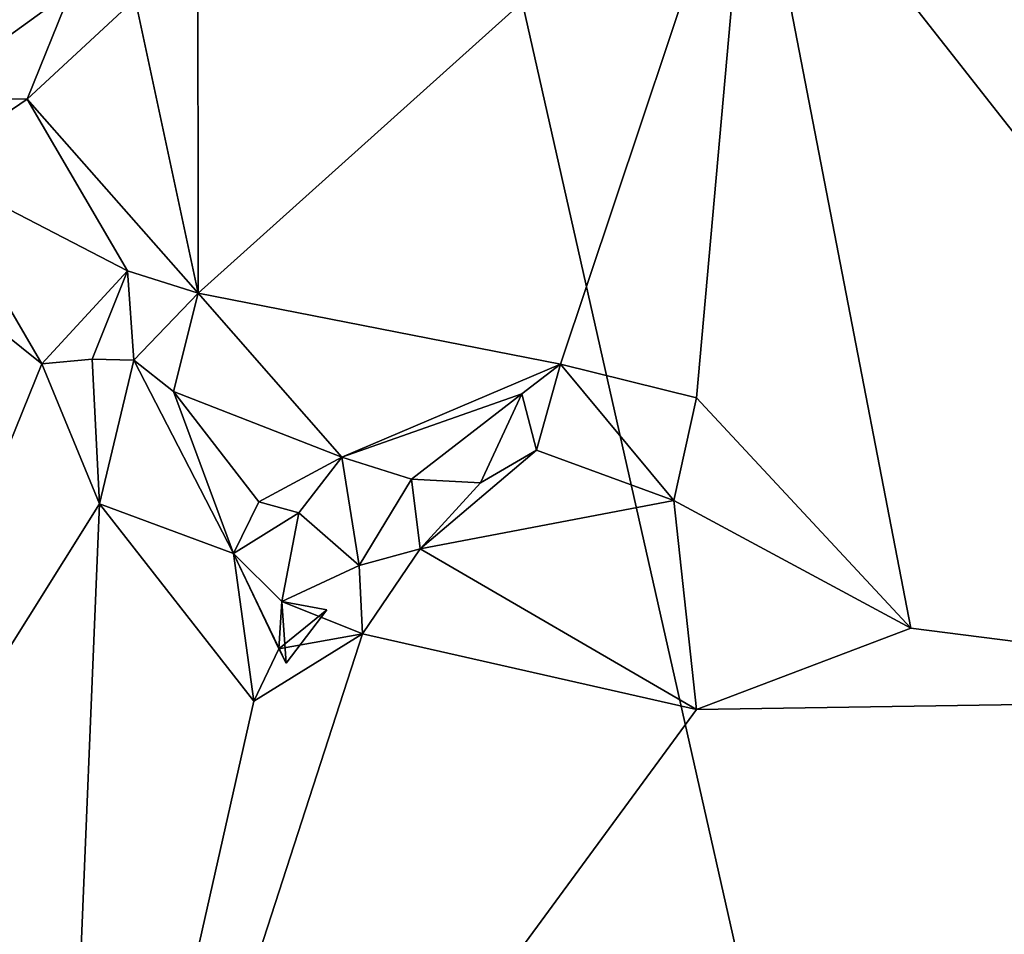
# Model space of a CAD drawing. Units: metres. Extents: x 22.52 to 26.53, y -0.28 to 3.78.
# Drawn here: x 24.56 to 25.21, y 1.15 to 1.75 of the extents above; entities that cross this region are included whole.
import ezdxf

# ---------------------------------------------------------------- set-up
doc = ezdxf.new("R2010")
doc.units = ezdxf.units.M

msp = doc.modelspace()

# ---------------------------------------------------------------- linework, layer by layer
at = {"layer": '1'}
for points in [[(23.29499, 1.38396, -1.58037), (24.08638, 2.66779, -1.59248), (24.78098, 2.23784, -1.58998)], [(25.7061, 1.63497, -1.56644), (24.78098, 2.23784, -1.58998), (26.4812, 2.55435, -1.57281)], [(23.29499, 1.38396, -1.58037), (24.78098, 2.23784, -1.58998), (25.0979, 0.83451, -1.5817)], [(25.7061, 1.63497, -1.56644), (25.0979, 0.83451, -1.5817), (24.78098, 2.23784, -1.58998)], [(24.62021, 1.90973, 32.88548), (24.43577, 1.72634, 32.88942), (24.55415, 1.78532, 32.88959)], [(24.46409, 1.90504, 32.88843), (24.43577, 1.72634, 32.88942), (24.62021, 1.90973, 32.88548)], [(24.67322, 1.82039, 32.90892), (24.67327, 1.57191, 32.91225), (25.03867, 1.89997, 32.91428)], [(25.03867, 1.89997, 32.91428), (24.67327, 1.57191, 32.91225), (24.91305, 1.52502, 32.92102)], [(25.03867, 1.89997, 32.91428), (24.91305, 1.52502, 32.92102), (25.0031, 1.50262, 32.92388)], [(25.03867, 1.89997, 32.91428), (25.0031, 1.50262, 32.92388), (25.14494, 1.35017, 32.93084)], [(25.03867, 1.89997, 32.91428), (25.14494, 1.35017, 32.93084), (25.50694, 1.30417, 32.9369)], [(25.03867, 1.89997, 32.91428), (25.50694, 1.30417, 32.9369), (25.16503, 1.89541, 32.91829)], [(25.16503, 1.89541, 32.91829), (25.50694, 1.30417, 32.9369), (25.22451, 1.89787, 32.91969)], [(24.63169, 1.76671, 32.90771), (24.67327, 1.57191, 32.91225), (24.67322, 1.82039, 32.90892)], [(24.55415, 1.78532, 32.88959), (24.4908, 1.70088, 32.86195), (24.58912, 1.77198, 32.84618)], [(24.4908, 1.70088, 32.86195), (24.56013, 1.70031, 32.90794), (24.58912, 1.77198, 32.84618)], [(24.58912, 1.77198, 32.84618), (24.56013, 1.70031, 32.90794), (24.63169, 1.76671, 32.90771)], [(24.56013, 1.70031, 32.90794), (24.67327, 1.57191, 32.91225), (24.63169, 1.76671, 32.90771)], [(24.4908, 1.70088, 32.86195), (24.49406, 1.65521, 32.9081), (24.56013, 1.70031, 32.90794)], [(24.56013, 1.70031, 32.90794), (24.49406, 1.65521, 32.9081), (24.62653, 1.58658, 32.91298)], [(24.56013, 1.70031, 32.90794), (24.62653, 1.58658, 32.91298), (24.67327, 1.57191, 32.91225)], [(24.42601, 1.64055, 32.90687), (24.56995, 1.52525, 32.91356), (24.49406, 1.65521, 32.9081)], [(24.49406, 1.65521, 32.9081), (24.56995, 1.52525, 32.91356), (24.62653, 1.58658, 32.91298)], [(24.42601, 1.64055, 32.90687), (24.39428, 1.09143, 32.9192), (24.56995, 1.52525, 32.91356)], [(25.0979, 0.83451, -1.5817), (25.7061, 1.63497, -1.56644), (26.36599, 0.67073, -1.54901)], [(24.56995, 1.52525, 32.91356), (24.6031, 1.52813, 32.88678), (24.62653, 1.58658, 32.91298)], [(24.62653, 1.58658, 32.91298), (24.6031, 1.52813, 32.88678), (24.63075, 1.52753, 32.85182)], [(24.62653, 1.58658, 32.91298), (24.63075, 1.52753, 32.85182), (24.67327, 1.57191, 32.91225)], [(24.63075, 1.52753, 32.85182), (24.65706, 1.50694, 32.84833), (24.67327, 1.57191, 32.91225)], [(24.67327, 1.57191, 32.91225), (24.65706, 1.50694, 32.84833), (24.76841, 1.46342, 32.9178)], [(24.67327, 1.57191, 32.91225), (24.76841, 1.46342, 32.9178), (24.91305, 1.52502, 32.92102)], [(24.56995, 1.52525, 32.91356), (24.39428, 1.09143, 32.9192), (24.60802, 1.43245, 32.91476)], [(24.6031, 1.52813, 32.88678), (24.56995, 1.52525, 32.91356), (24.60802, 1.43245, 32.91476)], [(24.63075, 1.52753, 32.85182), (24.6031, 1.52813, 32.88678), (24.60802, 1.43245, 32.91476)], [(24.63075, 1.52753, 32.85182), (24.60802, 1.43245, 32.91476), (24.69672, 1.39958, 32.86084)], [(24.63075, 1.52753, 32.85182), (24.69672, 1.39958, 32.86084), (24.65706, 1.50694, 32.84833)], [(24.91305, 1.52502, 32.92102), (24.76841, 1.46342, 32.9178), (24.88753, 1.50526, 32.92042)], [(24.89718, 1.46795, 32.96805), (24.91305, 1.52502, 32.92102), (24.88753, 1.50526, 32.92042)], [(24.91305, 1.52502, 32.92102), (24.89718, 1.46795, 32.96805), (24.98816, 1.43464, 32.95012)], [(24.91305, 1.52502, 32.92102), (24.98816, 1.43464, 32.95012), (25.0031, 1.50262, 32.92388)], [(24.65706, 1.50694, 32.84833), (24.69672, 1.39958, 32.86084), (24.71342, 1.4339, 32.84774)], [(24.65706, 1.50694, 32.84833), (24.71342, 1.4339, 32.84774), (24.76841, 1.46342, 32.9178)], [(24.88753, 1.50526, 32.92042), (24.76841, 1.46342, 32.9178), (24.81454, 1.44883, 32.92113)], [(24.88753, 1.50526, 32.92042), (24.81454, 1.44883, 32.92113), (24.86019, 1.44635, 32.96171)], [(24.88753, 1.50526, 32.92042), (24.86019, 1.44635, 32.96171), (24.89718, 1.46795, 32.96805)], [(25.0031, 1.50262, 32.92388), (24.98816, 1.43464, 32.95012), (25.14494, 1.35017, 32.93084)], [(24.86019, 1.44635, 32.96171), (24.8203, 1.40285, 32.93614), (24.89718, 1.46795, 32.96805)], [(24.89718, 1.46795, 32.96805), (24.8203, 1.40285, 32.93614), (24.98816, 1.43464, 32.95012)], [(24.76841, 1.46342, 32.9178), (24.71342, 1.4339, 32.84774), (24.74005, 1.42653, 32.9135)], [(24.76841, 1.46342, 32.9178), (24.74005, 1.42653, 32.9135), (24.77984, 1.39166, 32.91811)], [(24.76841, 1.46342, 32.9178), (24.77984, 1.39166, 32.91811), (24.81454, 1.44883, 32.92113)], [(24.81454, 1.44883, 32.92113), (24.77984, 1.39166, 32.91811), (24.8203, 1.40285, 32.93614)], [(24.81454, 1.44883, 32.92113), (24.8203, 1.40285, 32.93614), (24.86019, 1.44635, 32.96171)], [(24.69672, 1.39958, 32.86084), (24.74005, 1.42653, 32.9135), (24.71342, 1.4339, 32.84774)], [(24.98816, 1.43464, 32.95012), (24.8203, 1.40285, 32.93614), (25.00322, 1.29652, 32.92732)], [(24.98816, 1.43464, 32.95012), (25.00322, 1.29652, 32.92732), (25.14494, 1.35017, 32.93084)], [(24.60802, 1.43245, 32.91476), (24.39428, 1.09143, 32.9192), (24.57839, 0.71794, 32.93123)], [(24.71027, 1.30188, 32.91185), (24.60802, 1.43245, 32.91476), (24.57839, 0.71794, 32.93123)], [(24.60802, 1.43245, 32.91476), (24.71027, 1.30188, 32.91185), (24.69672, 1.39958, 32.86084)], [(24.69672, 1.39958, 32.86084), (24.72865, 1.36786, 32.85027), (24.74005, 1.42653, 32.9135)], [(24.74005, 1.42653, 32.9135), (24.72865, 1.36786, 32.85027), (24.77984, 1.39166, 32.91811)], [(24.77984, 1.39166, 32.91811), (24.78211, 1.34645, 32.92518), (24.8203, 1.40285, 32.93614)], [(24.78211, 1.34645, 32.92518), (25.00322, 1.29652, 32.92732), (24.8203, 1.40285, 32.93614)], [(24.69672, 1.39958, 32.86084), (24.71027, 1.30188, 32.91185), (24.72678, 1.3367, 32.8687)], [(24.69672, 1.39958, 32.86084), (24.72678, 1.3367, 32.8687), (24.73149, 1.32716, 32.85643)], [(24.72865, 1.36786, 32.85027), (24.69672, 1.39958, 32.86084), (24.73149, 1.32716, 32.85643)], [(24.72865, 1.36786, 32.85027), (24.78211, 1.34645, 32.92518), (24.77984, 1.39166, 32.91811)], [(22.89118, 0.62559, -1.57419), (23.29499, 1.38396, -1.58037), (25.0979, 0.83451, -1.5817)], [(24.75856, 1.36234, 32.86077), (24.72678, 1.3367, 32.8687), (24.72865, 1.36786, 32.85027)], [(24.72678, 1.3367, 32.8687), (24.78211, 1.34645, 32.92518), (24.72865, 1.36786, 32.85027)], [(24.73149, 1.32716, 32.85643), (24.72678, 1.3367, 32.8687), (24.75856, 1.36234, 32.86077)], [(24.72865, 1.36786, 32.85027), (24.73149, 1.32716, 32.85643), (24.75856, 1.36234, 32.86077)], [(25.00322, 1.29652, 32.92732), (25.50694, 1.30417, 32.9369), (25.14494, 1.35017, 32.93084)], [(24.71027, 1.30188, 32.91185), (24.57839, 0.71794, 32.93123), (24.78211, 1.34645, 32.92518)], [(24.78211, 1.34645, 32.92518), (24.57839, 0.71794, 32.93123), (25.00322, 1.29652, 32.92732)], [(24.72678, 1.3367, 32.8687), (24.71027, 1.30188, 32.91185), (24.78211, 1.34645, 32.92518)], [(24.57839, 0.71794, 32.93123), (25.50694, 1.30417, 32.9369), (25.00322, 1.29652, 32.92732)], [(24.57839, 0.71794, 32.93123), (25.75701, 0.18035, 32.95549), (25.50694, 1.30417, 32.9369)]]:
    msp.add_3dface(points, dxfattribs=at)

doc.saveas('drawing.dxf')
